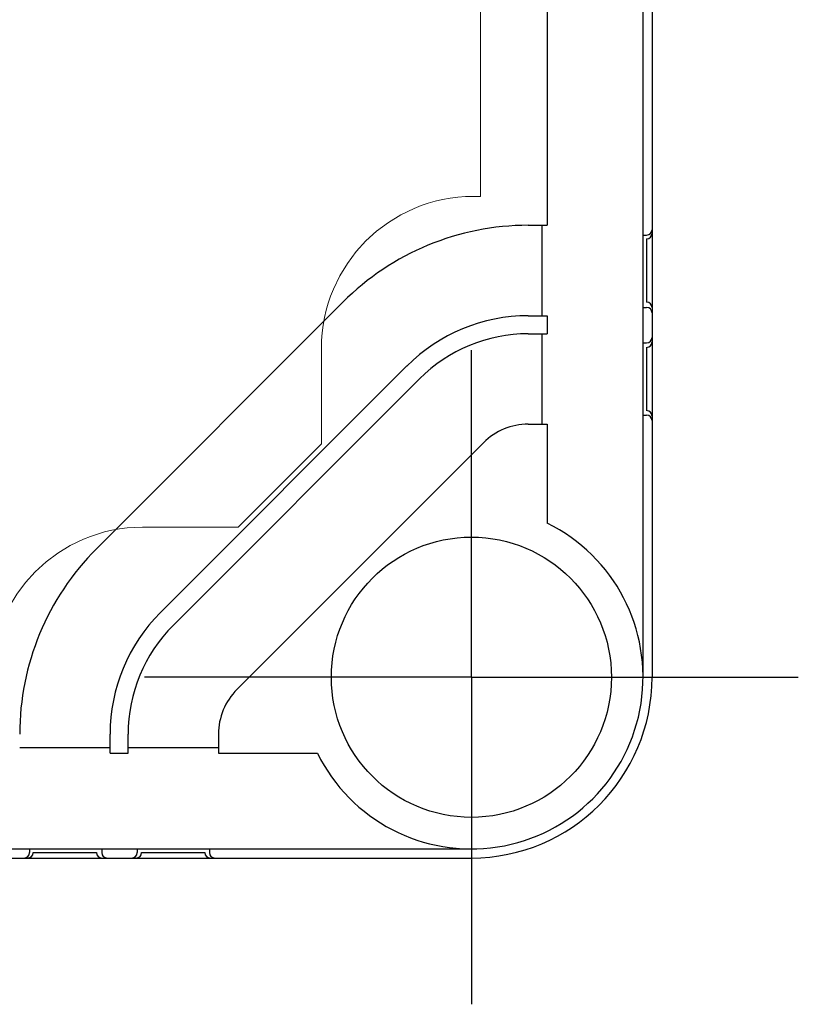
# Model space of a CAD drawing. Units: millimetres. Extents: x 0 to 4846, y 0 to 1680.
# Drawn here: x 1051 to 1095, y 295 to 349 of the extents above; entities that cross this region are included whole.
import ezdxf

# ---------------------------------------------------------------- set-up
doc = ezdxf.new("R2010")
doc.units = ezdxf.units.MM
doc.header["$LTSCALE"] = 6
for name, pattern in [('AM_ISO02W050x2', [3.75, 3, -0.75]), ('AM_ISO08W050', [18, 12, -1.5, 3, -1.5]), ('AM_ISO08W050x2', [9, 6, -0.75, 1.5, -0.75])]:
    doc.linetypes.add(name, pattern=pattern)
for name, color, linetype, lineweight in [('AM_7', 4, 'AM_ISO08W050', 25), ('ｴｸｽﾃﾝｼｮﾝﾌﾚｰﾑ', 3, 'Continuous', 25), ('ﾄｯﾌﾟｶﾊﾞｰ', 7, 'Continuous', 25), ('ﾄｯﾌﾟｶﾊﾞｰ0', 7, 'AM_ISO02W050x2', 13), ('ﾎﾞﾃﾞｨｰ', 2, 'Continuous', 25)]:
    doc.layers.add(name, color=color, linetype=linetype, lineweight=lineweight)

msp = doc.modelspace()

# ---------------------------------------------------------------- linework, layer by layer
at = {"layer": 'AM_7', "linetype": 'AM_ISO08W050x2'}
for q in [(1076.438, 331.192), (1058.344, 313.098), (1094.532, 313.098), (1076.438, 295.005)]:
    msp.add_line((1076.438, 313.098), q, dxfattribs=at)
at = {"layer": 'ｴｸｽﾃﾝｼｮﾝﾌﾚｰﾑ'}
for p, q in [((1086.438, 355.89), (1086.438, 337.648)), ((1086.138, 337.348), (1086.138, 333.848)), ((1086.438, 333.548), (1086.438, 331.648)), ((1086.138, 331.348), (1086.138, 327.848)), ((1086.438, 327.548), (1086.438, 313.098)), ((1052.188, 303.398), (1055.688, 303.398)), ((1058.188, 303.398), (1061.688, 303.398)), ((720.988, 303.098), (1051.888, 303.098)), ((1055.988, 303.098), (1057.888, 303.098)), ((1061.988, 303.098), (1076.438, 303.098))]:
    msp.add_line(p, q, dxfattribs=at)
for centre, radius, start, end in [((1086.138, 337.648), 0.3, 270, 0), ((1086.138, 333.548), 0.3, 360, 90), ((1086.138, 331.648), 0.3, 270, 0), ((1086.138, 327.548), 0.3, 360, 90), ((1076.438, 313.098), 10, 270, 0), ((1051.888, 303.398), 0.3, 270, 0), ((1055.988, 303.398), 0.3, 180, 270), ((1057.888, 303.398), 0.3, 270, 0), ((1061.988, 303.398), 0.3, 180, 270)]:
    msp.add_arc(centre, radius, start, end, dxfattribs=at)
at = {"layer": 'ﾄｯﾌﾟｶﾊﾞｰ'}
for p, q in [((1085.938, 313.098), (1085.938, 355.787)), ((1080.638, 355.54), (1080.638, 338.098)), ((1079.584, 338.098), (1080.638, 338.098)), ((1080.338, 338.098), (1080.338, 333.098)), ((1055.685, 320.205), (1069.331, 333.851)), ((1079.584, 333.098), (1080.638, 333.098)), ((1080.638, 333.098), (1080.638, 332.098)), ((1079.584, 332.098), (1080.638, 332.098)), ((1080.338, 332.098), (1080.338, 327.098)), ((1059.221, 316.67), (1072.867, 330.316)), ((1059.928, 315.962), (1073.574, 329.609)), ((1079.584, 327.098), (1080.638, 327.098)), ((1080.638, 327.098), (1080.638, 321.619)), ((1063.463, 312.427), (1077.109, 326.073)), ((1056.438, 308.898), (1056.438, 309.952)), ((1057.438, 308.898), (1057.438, 309.952)), ((1062.438, 309.952), (1062.438, 308.898)), ((1056.438, 309.198), (1051.438, 309.198)), ((1056.438, 308.898), (1057.438, 308.898)), ((1062.438, 309.198), (1057.438, 309.198)), ((1062.438, 308.898), (1067.917, 308.898)), ((696.438, 303.598), (1076.438, 303.598))]:
    msp.add_line(p, q, dxfattribs=at)
msp.add_circle((1076.438, 313.098), 7.75, dxfattribs=at)
for centre, radius, start, end in [((1079.584, 323.598), 14.5, 90, 135), ((1079.584, 323.598), 9.5, 90, 135), ((1079.584, 323.598), 8.5, 90, 135), ((1079.584, 323.598), 3.5, 90, 135), ((1076.438, 313.098), 9.5, 206.2383, 63.7617), ((1065.938, 309.952), 14.5, 135, 180), ((1065.938, 309.952), 9.5, 135, 180), ((1065.938, 309.952), 8.5, 135, 180), ((1065.938, 309.952), 3.5, 135, 180)]:
    msp.add_arc(centre, radius, start, end, dxfattribs=at)
at = {"layer": 'ﾄｯﾌﾟｶﾊﾞｰ0'}
for p, q in [((1076.938, 339.698), (1076.938, 566.698)), ((1076.938, 339.698), (1076.538, 339.698)), ((1068.138, 326.011), (1068.138, 331.298)), ((1068.138, 326.011), (1063.525, 321.398)), ((1063.525, 321.398), (1058.238, 321.398))]:
    msp.add_line(p, q, dxfattribs=at)
for centre in [(1076.538, 331.298), (1058.238, 312.998)]:
    msp.add_arc(centre, 8.4, 90, 180, dxfattribs=at)
at = {"layer": 'ﾎﾞﾃﾞｨｰ'}
for p, q in [((1086.438, 355.89), (1086.438, 313.098)), ((1085.938, 337.558), (1086.138, 337.558)), ((1085.938, 333.558), (1086.138, 333.558)), ((1085.938, 331.598), (1086.138, 331.598)), ((1085.938, 327.598), (1086.138, 327.598)), ((1051.978, 303.598), (1051.978, 303.398)), ((1055.978, 303.598), (1055.978, 303.398)), ((1057.938, 303.598), (1057.938, 303.398)), ((1061.938, 303.598), (1061.938, 303.398)), ((696.438, 303.098), (1076.438, 303.098))]:
    msp.add_line(p, q, dxfattribs=at)
for centre, radius, start, end in [((1086.138, 337.858), 0.3, 270, 0), ((1086.138, 333.258), 0.3, 0, 90), ((1086.138, 331.898), 0.3, 270, 0), ((1086.138, 327.298), 0.3, 0, 90), ((1076.438, 313.098), 10, 270, 0), ((1051.678, 303.398), 0.3, 270, 0), ((1056.278, 303.398), 0.3, 180, 270), ((1057.638, 303.398), 0.3, 270, 0), ((1062.238, 303.398), 0.3, 180, 270)]:
    msp.add_arc(centre, radius, start, end, dxfattribs=at)

doc.saveas('drawing.dxf')
